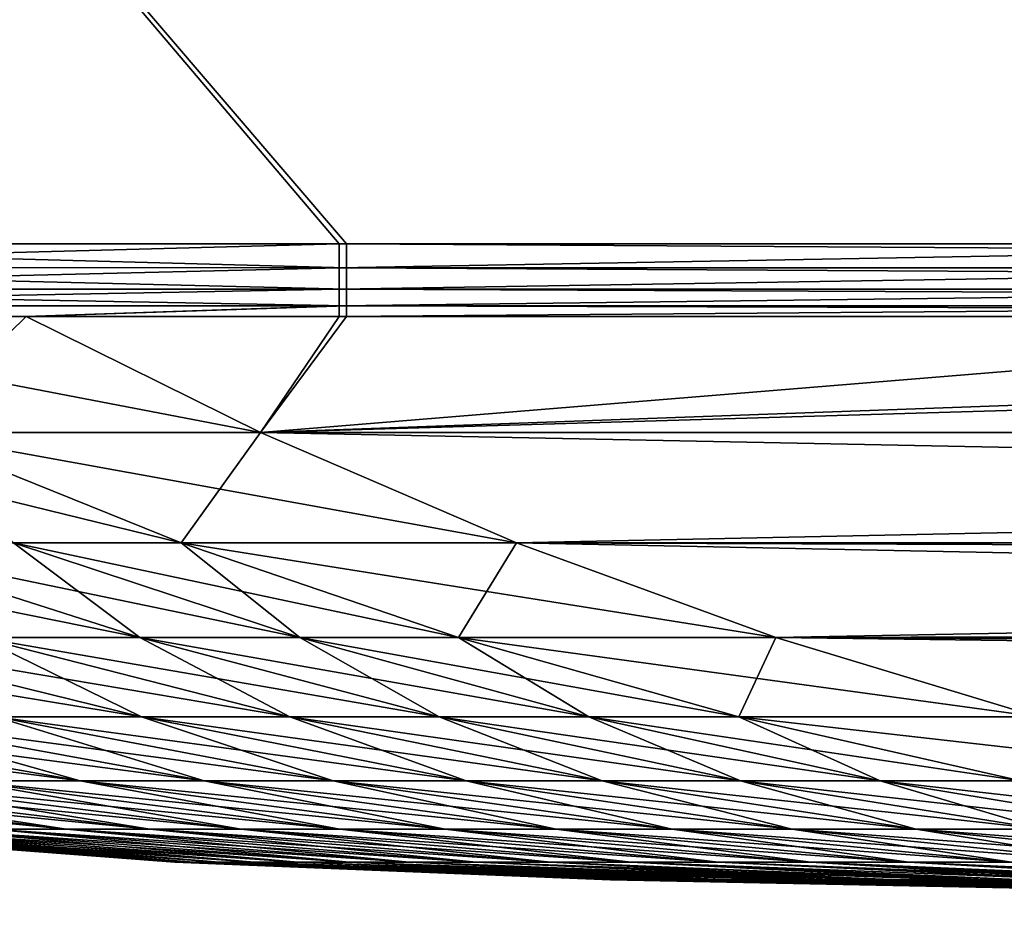
# Model space of a CAD drawing. Extents: x -45 to 45, y -56.5 to 0.
# Drawn here: x -30.1 to -25, y -9.1 to -4.6 of the extents above; entities that cross this region are included whole.
import ezdxf

# ---------------------------------------------------------------- set-up
doc = ezdxf.new("R2010")
doc.units = 0
doc.header["$MEASUREMENT"] = 0
doc.layers.add('L4', color=7, linetype='Continuous')

msp = doc.modelspace()

# ---------------------------------------------------------------- linework, layer by layer
at = {"layer": 'L4', "color": 7}
for points in [[(-33, -5.709962, 74.90033), (-28.36703, -5.710379, 74.90032), (-33, -0.299954, 74.99477)], [(-33, -0.299954, 74.99477), (-28.36703, -5.710379, 74.90032), (-8.454395, -5.710379, 74.90032)], [(-33, -0.299954, 74.99477), (-8.454395, -5.710379, 74.90032), (33, -0.299954, 74.99477)], [(-12.2016, -5.710379, -74.90032), (-33, -0.299954, -74.99477), (8.596797, -5.710379, -74.90032)], [(8.596797, -5.710379, -74.90032), (-33, -0.299954, -74.99477), (33, -0.299954, -74.99477)], [(-12.2016, -5.710379, -74.90032), (-21.48525, -5.710379, -74.90032), (-33, -0.299954, -74.99477)], [(-33, -0.299954, -74.99477), (-21.48525, -5.710379, -74.90032), (-28.40498, -5.710379, -74.90032)], [(-33, -0.299954, -74.99477), (-28.40498, -5.710379, -74.90032), (-33, -5.709962, -74.90033)], [(-28.36703, -5.833521, 74.87863), (-33, -5.709962, 74.90033), (-33.00058, -5.833361, 74.87855)], [(-28.40498, -5.710379, -74.90032), (-33.00058, -5.833361, -74.87855), (-33, -5.709962, -74.90033)], [(-28.40498, -5.833521, -74.87863), (-33.00058, -5.833361, -74.87855), (-28.40498, -5.710379, -74.90032)], [(-28.36703, -5.710379, 74.90032), (-33, -5.709962, 74.90033), (-28.36703, -5.833521, 74.87863)], [(-21.48525, -5.833521, -74.87863), (-28.40498, -5.833521, -74.87863), (-21.48525, -5.710379, -74.90032)], [(-21.48525, -5.710379, -74.90032), (-28.40498, -5.833521, -74.87863), (-28.40498, -5.710379, -74.90032)], [(-28.36703, -5.833521, 74.87863), (-8.454395, -5.833521, 74.87863), (-28.36703, -5.710379, 74.90032)], [(-28.36703, -5.710379, 74.90032), (-8.454395, -5.833521, 74.87863), (-8.454395, -5.710379, 74.90032)], [(-28.36703, -5.943947, 74.81997), (-33.00058, -5.833361, 74.87855), (-33.0011, -5.943964, 74.81965)], [(-28.40498, -5.833521, -74.87863), (-33.0011, -5.943964, -74.81965), (-33.00058, -5.833361, -74.87855)], [(-28.40498, -5.943947, -74.81997), (-33.0011, -5.943964, -74.81965), (-28.40498, -5.833521, -74.87863)], [(-28.36703, -5.833521, 74.87863), (-33.00058, -5.833361, 74.87855), (-28.36703, -5.943947, 74.81997)], [(-21.48525, -5.943947, -74.81997), (-28.40498, -5.943947, -74.81997), (-21.48525, -5.833521, -74.87863)], [(-21.48525, -5.833521, -74.87863), (-28.40498, -5.943947, -74.81997), (-28.40498, -5.833521, -74.87863)], [(-28.36703, -5.943947, 74.81997), (-8.454395, -5.943947, 74.81997), (-28.36703, -5.833521, 74.87863)], [(-28.36703, -5.833521, 74.87863), (-8.454395, -5.943947, 74.81997), (-8.454395, -5.833521, 74.87863)], [(-28.40498, -6.030869, -74.73009), (-33.00151, -6.030918, -74.72942), (-28.40498, -5.943947, -74.81997)], [(-28.40498, -5.943947, -74.81997), (-33.00151, -6.030918, -74.72942), (-33.0011, -5.943964, -74.81965)], [(-28.36703, -6.030869, 74.73009), (-33.0011, -5.943964, 74.81965), (-33.00151, -6.030918, 74.72942)], [(-28.36703, -5.943947, 74.81997), (-33.0011, -5.943964, 74.81965), (-28.36703, -6.030869, 74.73009)], [(-21.48525, -6.030869, -74.73009), (-28.40498, -6.030869, -74.73009), (-21.48525, -5.943947, -74.81997)], [(-21.48525, -5.943947, -74.81997), (-28.40498, -6.030869, -74.73009), (-28.40498, -5.943947, -74.81997)], [(-28.36703, -6.030869, 74.73009), (-8.454395, -6.030869, 74.73009), (-28.36703, -5.943947, 74.81997)], [(-28.36703, -5.943947, 74.81997), (-8.454395, -6.030869, 74.73009), (-8.454395, -5.943947, 74.81997)], [(-28.36703, -6.030869, 74.73009), (-33.00151, -6.030918, 74.72942), (-30.0247, -6.085754, 74.61739)], [(-28.40498, -6.030869, -74.73009), (-30.0247, -6.085755, -74.61739), (-33.00151, -6.030918, -74.72942)], [(-30.0247, -6.085754, 74.61739), (-33.00151, -6.030918, 74.72942), (-31.93804, -6.085712, 74.61695)], [(-33.00151, -6.030918, -74.72942), (-30.0247, -6.085755, -74.61739), (-31.93804, -6.085712, -74.61696)], [(-30.0247, -6.085754, 74.61739), (-28.36703, -6.085791, 74.61776), (-28.36703, -6.030869, 74.73009)], [(-28.40498, -6.030869, -74.73009), (-28.40498, -6.085791, -74.61776), (-30.0247, -6.085755, -74.61739)], [(-21.48525, -6.030869, -74.73009), (-21.48525, -6.085791, -74.61776), (-28.40498, -6.085791, -74.61776)], [(-21.48525, -6.030869, -74.73009), (-28.40498, -6.085791, -74.61776), (-28.40498, -6.030869, -74.73009)], [(-28.36703, -6.085791, 74.61776), (-8.454395, -6.085791, 74.61776), (-28.36703, -6.030869, 74.73009)], [(-28.36703, -6.030869, 74.73009), (-8.454395, -6.085791, 74.61776), (-8.454395, -6.030869, 74.73009)], [(-31.93804, -6.085712, 74.61695), (-30.63809, -6.686923, 72.54839), (-28.81125, -6.686923, 72.54839)], [(-31.93804, -6.085712, 74.61695), (-28.81125, -6.686923, 72.54839), (-30.0247, -6.085754, 74.61739)], [(-30.63809, -6.686923, -72.54839), (-31.93804, -6.085712, -74.61696), (-30.0247, -6.085755, -74.61739)], [(-30.63809, -6.686923, -72.54839), (-30.0247, -6.085755, -74.61739), (-28.81125, -6.686923, -72.54839)], [(-28.81125, -6.686923, 72.54839), (-28.36703, -6.085791, 74.61776), (-30.0247, -6.085754, 74.61739)], [(-28.81125, -6.686923, -72.54839), (-30.0247, -6.085755, -74.61739), (-28.40498, -6.085791, -74.61776)], [(-0.055591, -6.686923, 72.54839), (-8.454395, -6.085791, 74.61776), (-28.81125, -6.686923, 72.54839)], [(-28.81125, -6.686923, 72.54839), (-8.454395, -6.085791, 74.61776), (-28.36703, -6.085791, 74.61776)], [(-12.2016, -6.085791, -74.61776), (-0.055591, -6.686923, -72.54839), (-28.81125, -6.686923, -72.54839)], [(-12.2016, -6.085791, -74.61776), (-28.81125, -6.686923, -72.54839), (-21.48525, -6.085791, -74.61776)], [(-28.81125, -6.686923, -72.54839), (-28.40498, -6.085791, -74.61776), (-21.48525, -6.085791, -74.61776)], [(-30.09031, -7.25617, -70.32696), (-31.55367, -6.686923, -72.54815), (-29.22168, -7.25617, -70.32719)], [(-29.22168, -7.25617, -70.32719), (-31.55367, -6.686923, -72.54815), (-30.63809, -6.686923, -72.54839)], [(-29.22168, -7.25617, 70.32719), (-28.81125, -6.686923, 72.54839), (-30.63809, -6.686923, 72.54839)], [(-29.22168, -7.25617, 70.32719), (-30.63809, -6.686923, 72.54839), (-30.09031, -7.25617, 70.32696)], [(-29.22168, -7.25617, -70.32719), (-30.63809, -6.686923, -72.54839), (-27.48759, -7.25617, -70.32719)], [(-27.48759, -7.25617, -70.32719), (-30.63809, -6.686923, -72.54839), (-28.81125, -6.686923, -72.54839)], [(-27.48759, -7.25617, 70.32719), (-28.81125, -6.686923, 72.54839), (-29.22168, -7.25617, 70.32719)], [(-27.48759, -7.25617, 70.32719), (-0.055591, -6.686923, 72.54839), (-28.81125, -6.686923, 72.54839)], [(-27.48759, -7.25617, -70.32719), (-28.81125, -6.686923, -72.54839), (-0.085409, -7.25617, -70.32719)], [(-0.085409, -7.25617, -70.32719), (-28.81125, -6.686923, -72.54839), (-0.055591, -6.686923, -72.54839)], [(-0.085409, -7.25617, 70.32719), (-0.055591, -6.686923, 72.54839), (-27.48759, -7.25617, 70.32719)], [(-30.96825, -7.25617, -70.28394), (-29.43508, -7.746365, -68.0647), (-31.85705, -7.25617, -70.16367)], [(-31.85705, -7.25617, -70.16367), (-29.43508, -7.746365, -68.0647), (-30.2659, -7.746365, -67.95099)], [(-30.09031, -7.25617, -70.32696), (-28.60859, -7.746365, -68.10577), (-30.96825, -7.25617, -70.28394)], [(-30.96825, -7.25617, -70.28394), (-28.60859, -7.746365, -68.10577), (-29.43508, -7.746365, -68.0647)], [(-29.43508, -7.746365, 68.0647), (-30.09031, -7.25617, 70.32696), (-30.96825, -7.25617, 70.28394)], [(-29.43508, -7.746365, 68.0647), (-30.96825, -7.25617, 70.28394), (-30.2659, -7.746365, 67.95099)], [(-29.22168, -7.25617, -70.32719), (-27.7869, -7.746365, -68.10599), (-30.09031, -7.25617, -70.32696)], [(-30.09031, -7.25617, -70.32696), (-27.7869, -7.746365, -68.10599), (-28.60859, -7.746365, -68.10577)], [(-28.60859, -7.746365, 68.10577), (-29.22168, -7.25617, 70.32719), (-30.09031, -7.25617, 70.32696)], [(-28.60859, -7.746365, 68.10577), (-30.09031, -7.25617, 70.32696), (-29.43508, -7.746365, 68.0647)], [(-27.48759, -7.25617, -70.32719), (-26.14556, -7.746365, -68.10599), (-29.22168, -7.25617, -70.32719)], [(-29.22168, -7.25617, -70.32719), (-26.14556, -7.746365, -68.10599), (-27.7869, -7.746365, -68.10599)], [(-27.7869, -7.746365, 68.10599), (-27.48759, -7.25617, 70.32719), (-29.22168, -7.25617, 70.32719)], [(-27.7869, -7.746365, 68.10599), (-29.22168, -7.25617, 70.32719), (-28.60859, -7.746365, 68.10577)], [(-26.14556, -7.746365, 68.10599), (-27.48759, -7.25617, 70.32719), (-27.7869, -7.746365, 68.10599)], [(-5.833333, -7.333351, -70), (-27.48759, -7.25617, -70.32719), (-0.085409, -7.25617, -70.32719)], [(-5.833333, -7.333351, -70), (-5.833294, -7.696086, -68.35148), (-27.48759, -7.25617, -70.32719)], [(-27.48759, -7.25617, -70.32719), (-5.833294, -7.696086, -68.35148), (-26.14556, -7.746365, -68.10599)], [(-26.14556, -7.746365, 68.10599), (-0.085409, -7.25617, 70.32719), (-27.48759, -7.25617, 70.32719)], [(-0.096863, -7.746365, 68.10599), (-0.085409, -7.25617, 70.32719), (-26.14556, -7.746365, 68.10599)], [(-5.833294, -7.696086, -68.35148), (-5.833289, -7.743734, -68.10548), (-26.14556, -7.746365, -68.10599)], [(-31.09574, -7.746365, -67.76247), (-29.42694, -8.157126, -65.56251), (-31.91686, -7.746365, -67.49785)], [(-31.91686, -7.746365, -67.49785), (-29.42694, -8.157126, -65.56251), (-30.18169, -8.157126, -65.31782)], [(-30.2659, -7.746365, -67.95099), (-28.66014, -8.157126, -65.73829), (-31.09574, -7.746365, -67.76247)], [(-31.09574, -7.746365, -67.76247), (-28.66014, -8.157126, -65.73829), (-29.42694, -8.157126, -65.56251)], [(-31.09574, -7.746365, 67.76247), (-30.18169, -8.157126, 65.31782), (-29.42694, -8.157126, 65.56251)], [(-31.09574, -7.746365, 67.76247), (-29.42694, -8.157126, 65.56251), (-30.2659, -7.746365, 67.95099)], [(-29.43508, -7.746365, -68.0647), (-27.88728, -8.157126, -65.84547), (-30.2659, -7.746365, -67.95099)], [(-30.2659, -7.746365, -67.95099), (-27.88728, -8.157126, -65.84547), (-28.66014, -8.157126, -65.73829)], [(-30.2659, -7.746365, 67.95099), (-29.42694, -8.157126, 65.56251), (-28.66014, -8.157126, 65.73829)], [(-30.2659, -7.746365, 67.95099), (-28.66014, -8.157126, 65.73829), (-29.43508, -7.746365, 68.0647)], [(-28.60859, -7.746365, -68.10577), (-27.11224, -8.157126, -65.88458), (-29.43508, -7.746365, -68.0647)], [(-29.43508, -7.746365, -68.0647), (-27.11224, -8.157126, -65.88458), (-27.88728, -8.157126, -65.84547)], [(-29.43508, -7.746365, 68.0647), (-28.66014, -8.157126, 65.73829), (-27.88728, -8.157126, 65.84547)], [(-29.43508, -7.746365, 68.0647), (-27.88728, -8.157126, 65.84547), (-28.60859, -7.746365, 68.10577)], [(-27.7869, -7.746365, -68.10599), (-26.3375, -8.157126, -65.88479), (-28.60859, -7.746365, -68.10577)], [(-28.60859, -7.746365, -68.10577), (-26.3375, -8.157126, -65.88479), (-27.11224, -8.157126, -65.88458)], [(-28.60859, -7.746365, 68.10577), (-27.88728, -8.157126, 65.84547), (-27.11224, -8.157126, 65.88458)], [(-28.60859, -7.746365, 68.10577), (-27.11224, -8.157126, 65.88458), (-27.7869, -7.746365, 68.10599)], [(-26.14556, -7.746365, -68.10599), (-24.7889, -8.157126, -65.88479), (-27.7869, -7.746365, -68.10599)], [(-27.7869, -7.746365, -68.10599), (-24.7889, -8.157126, -65.88479), (-26.3375, -8.157126, -65.88479)], [(-27.7869, -7.746365, 68.10599), (-27.11224, -8.157126, 65.88458), (-26.3375, -8.157126, 65.88479)], [(-27.7869, -7.746365, 68.10599), (-26.3375, -8.157126, 65.88479), (-26.14556, -7.746365, 68.10599)], [(-26.14556, -7.746365, 68.10599), (-26.3375, -8.157126, 65.88479), (-24.7889, -8.157126, 65.88479)], [(-26.14556, -7.746365, -68.10599), (-5.833289, -7.743734, -68.10548), (-5.833275, -7.857457, -67.51835)], [(-5.833275, -7.857457, -67.51835), (-5.833257, -8.01095, -66.7259), (-26.14556, -7.746365, -68.10599)], [(-26.14556, -7.746365, -68.10599), (-5.833257, -8.01095, -66.7259), (-24.7889, -8.157126, -65.88479)], [(-26.14556, -7.746365, 68.10599), (-24.7889, -8.157126, 65.88479), (-0.096863, -7.746365, 68.10599)], [(-32.30099, -8.157126, -64.17794), (-31.62669, -8.157126, -64.62324), (-29.74538, -8.488072, -62.50709)], [(-32.30099, -8.157126, -64.17794), (-29.74538, -8.488072, -62.50709), (-30.35476, -8.488072, -62.1056)], [(-31.62669, -8.157126, -64.62324), (-30.91751, -8.157126, -65.00418), (-29.10358, -8.488072, -62.85205)], [(-31.62669, -8.157126, -64.62324), (-29.10358, -8.488072, -62.85205), (-29.74538, -8.488072, -62.50709)], [(-30.91751, -8.157126, 65.00418), (-31.62669, -8.157126, 64.62324), (-29.74538, -8.488072, 62.50709)], [(-31.62669, -8.157126, 64.62324), (-30.35476, -8.488072, 62.1056), (-29.74538, -8.488072, 62.50709)], [(-30.18169, -8.157126, 65.31782), (-30.91751, -8.157126, 65.00418), (-29.10358, -8.488072, 62.85205)], [(-30.91751, -8.157126, -65.00418), (-30.18169, -8.157126, -65.31782), (-28.43563, -8.488072, -63.1378)], [(-30.91751, -8.157126, -65.00418), (-28.43563, -8.488072, -63.1378), (-29.10358, -8.488072, -62.85205)], [(-30.91751, -8.157126, 65.00418), (-29.74538, -8.488072, 62.50709), (-29.10358, -8.488072, 62.85205)], [(-30.18169, -8.157126, -65.31782), (-29.42694, -8.157126, -65.56251), (-27.74724, -8.488072, -63.36255)], [(-30.18169, -8.157126, -65.31782), (-27.74724, -8.488072, -63.36255), (-28.43563, -8.488072, -63.1378)], [(-30.18169, -8.157126, 65.31782), (-29.10358, -8.488072, 62.85205), (-28.43563, -8.488072, 63.1378)], [(-28.43563, -8.488072, 63.1378), (-29.42694, -8.157126, 65.56251), (-30.18169, -8.157126, 65.31782)], [(-28.66014, -8.157126, 65.73829), (-29.42694, -8.157126, 65.56251), (-27.74724, -8.488072, 63.36255)], [(-29.42694, -8.157126, -65.56251), (-28.66014, -8.157126, -65.73829), (-27.04347, -8.488072, -63.5256)], [(-29.42694, -8.157126, -65.56251), (-27.04347, -8.488072, -63.5256), (-27.74724, -8.488072, -63.36255)], [(-28.43563, -8.488072, 63.1378), (-27.74724, -8.488072, 63.36255), (-29.42694, -8.157126, 65.56251)], [(-28.66014, -8.157126, -65.73829), (-27.88728, -8.157126, -65.84547), (-26.32859, -8.488072, -63.62624)], [(-28.66014, -8.157126, -65.73829), (-26.32859, -8.488072, -63.62624), (-27.04347, -8.488072, -63.5256)], [(-27.04347, -8.488072, 63.5256), (-27.88728, -8.157126, 65.84547), (-28.66014, -8.157126, 65.73829)], [(-28.66014, -8.157126, 65.73829), (-27.74724, -8.488072, 63.36255), (-27.04347, -8.488072, 63.5256)], [(-27.11224, -8.157126, 65.88458), (-27.88728, -8.157126, 65.84547), (-26.32859, -8.488072, 63.62624)], [(-27.88728, -8.157126, -65.84547), (-27.11224, -8.157126, -65.88458), (-25.60499, -8.488072, -63.66339)], [(-27.88728, -8.157126, -65.84547), (-25.60499, -8.488072, -63.66339), (-26.32859, -8.488072, -63.62624)], [(-27.04347, -8.488072, 63.5256), (-26.32859, -8.488072, 63.62624), (-27.88728, -8.157126, 65.84547)], [(-27.11224, -8.157126, -65.88458), (-26.3375, -8.157126, -65.88479), (-24.87721, -8.488072, -63.66359)], [(-27.11224, -8.157126, -65.88458), (-24.87721, -8.488072, -63.66359), (-25.60499, -8.488072, -63.66339)], [(-26.3375, -8.157126, 65.88479), (-27.11224, -8.157126, 65.88458), (-25.60499, -8.488072, 63.66339)], [(-27.11224, -8.157126, 65.88458), (-26.32859, -8.488072, 63.62624), (-25.60499, -8.488072, 63.66339)], [(-26.3375, -8.157126, -65.88479), (-24.7889, -8.157126, -65.88479), (-23.42135, -8.488072, -63.66359)], [(-26.3375, -8.157126, -65.88479), (-23.42135, -8.488072, -63.66359), (-24.87721, -8.488072, -63.66359)], [(-24.7889, -8.157126, 65.88479), (-26.3375, -8.157126, 65.88479), (-24.87721, -8.488072, 63.66359)], [(-26.3375, -8.157126, 65.88479), (-25.60499, -8.488072, 63.66339), (-24.87721, -8.488072, 63.66359)], [(-32.35767, -8.488072, -60.02106), (-31.93134, -8.488072, -60.60338), (-29.81521, -8.738821, -58.69937)], [(-32.35767, -8.488072, -60.02106), (-29.81521, -8.738821, -58.69937), (-30.20188, -8.738821, -58.18023)], [(-31.93134, -8.488072, -60.60338), (-31.45296, -8.488072, -61.14871), (-29.38432, -8.738821, -59.18387)], [(-31.93134, -8.488072, -60.60338), (-29.38432, -8.738821, -59.18387), (-29.81521, -8.738821, -58.69937)], [(-31.45296, -8.488072, 61.14871), (-31.93134, -8.488072, 60.60338), (-29.81521, -8.738821, 58.69937)], [(-30.20188, -8.738821, 58.18023), (-29.81521, -8.738821, 58.69937), (-31.93134, -8.488072, 60.60338)], [(-31.45296, -8.488072, -61.14871), (-30.92581, -8.488072, -61.65119), (-28.91185, -8.738821, -59.62973)], [(-31.45296, -8.488072, -61.14871), (-28.91185, -8.738821, -59.62973), (-29.38432, -8.738821, -59.18387)], [(-31.45296, -8.488072, 61.14871), (-29.81521, -8.738821, 58.69937), (-29.38432, -8.738821, 59.18387)], [(-30.92581, -8.488072, 61.65119), (-31.45296, -8.488072, 61.14871), (-29.38432, -8.738821, 59.18387)], [(-30.92581, -8.488072, -61.65119), (-30.35476, -8.488072, -62.1056), (-28.40139, -8.738821, -60.03327)], [(-30.92581, -8.488072, -61.65119), (-28.40139, -8.738821, -60.03327), (-28.91185, -8.738821, -59.62973)], [(-30.35476, -8.488072, 62.1056), (-30.92581, -8.488072, 61.65119), (-28.91185, -8.738821, 59.62973)], [(-30.92581, -8.488072, 61.65119), (-29.38432, -8.738821, 59.18387), (-28.91185, -8.738821, 59.62973)], [(-30.35476, -8.488072, -62.1056), (-29.74538, -8.488072, -62.50709), (-27.8569, -8.738821, -60.39095)], [(-30.35476, -8.488072, -62.1056), (-27.8569, -8.738821, -60.39095), (-28.40139, -8.738821, -60.03327)], [(-30.35476, -8.488072, 62.1056), (-28.91185, -8.738821, 59.62973), (-28.40139, -8.738821, 60.03327)], [(-29.74538, -8.488072, 62.50709), (-30.35476, -8.488072, 62.1056), (-28.40139, -8.738821, 60.03327)], [(-29.74538, -8.488072, -62.50709), (-29.10358, -8.488072, -62.85205), (-27.2825, -8.738821, -60.69991)], [(-29.74538, -8.488072, -62.50709), (-27.2825, -8.738821, -60.69991), (-27.8569, -8.738821, -60.39095)], [(-29.10358, -8.488072, 62.85205), (-29.74538, -8.488072, 62.50709), (-27.8569, -8.738821, 60.39095)], [(-29.74538, -8.488072, 62.50709), (-28.40139, -8.738821, 60.03327), (-27.8569, -8.738821, 60.39095)], [(-29.10358, -8.488072, -62.85205), (-28.43563, -8.488072, -63.1378), (-26.6824, -8.738821, -60.95777)], [(-29.10358, -8.488072, -62.85205), (-26.6824, -8.738821, -60.95777), (-27.2825, -8.738821, -60.69991)], [(-29.10358, -8.488072, 62.85205), (-27.8569, -8.738821, 60.39095), (-27.2825, -8.738821, 60.69991)], [(-28.43563, -8.488072, 63.1378), (-29.10358, -8.488072, 62.85205), (-27.2825, -8.738821, 60.69991)], [(-28.43563, -8.488072, -63.1378), (-27.74724, -8.488072, -63.36255), (-26.06038, -8.738821, -61.16259)], [(-28.43563, -8.488072, -63.1378), (-26.06038, -8.738821, -61.16259), (-26.6824, -8.738821, -60.95777)], [(-28.43563, -8.488072, 63.1378), (-27.2825, -8.738821, 60.69991), (-26.6824, -8.738821, 60.95777)], [(-26.6824, -8.738821, 60.95777), (-27.74724, -8.488072, 63.36255), (-28.43563, -8.488072, 63.1378)], [(-27.74724, -8.488072, -63.36255), (-27.04347, -8.488072, -63.5256), (-25.41965, -8.738821, -61.31291)], [(-27.74724, -8.488072, -63.36255), (-25.41965, -8.738821, -61.31291), (-26.06038, -8.738821, -61.16259)], [(-26.6824, -8.738821, 60.95777), (-26.06038, -8.738821, 61.16259), (-27.74724, -8.488072, 63.36255)], [(-27.04347, -8.488072, 63.5256), (-27.74724, -8.488072, 63.36255), (-26.06038, -8.738821, 61.16259)], [(-27.04347, -8.488072, -63.5256), (-26.32859, -8.488072, -63.62624), (-24.76274, -8.738821, -61.407)], [(-27.04347, -8.488072, -63.5256), (-24.76274, -8.738821, -61.407), (-25.41965, -8.738821, -61.31291)], [(-25.41965, -8.738821, 61.31291), (-26.32859, -8.488072, 63.62624), (-27.04347, -8.488072, 63.5256)], [(-27.04347, -8.488072, 63.5256), (-26.06038, -8.738821, 61.16259), (-25.41965, -8.738821, 61.31291)], [(-26.32859, -8.488072, -63.62624), (-25.60499, -8.488072, -63.66339), (-24.09059, -8.738821, -61.44221)], [(-26.32859, -8.488072, -63.62624), (-24.09059, -8.738821, -61.44221), (-24.76274, -8.738821, -61.407)], [(-25.41965, -8.738821, 61.31291), (-24.76274, -8.738821, 61.407), (-26.32859, -8.488072, 63.62624)], [(-25.60499, -8.488072, 63.66339), (-26.32859, -8.488072, 63.62624), (-24.76274, -8.738821, 61.407)], [(-25.60499, -8.488072, -63.66339), (-24.87721, -8.488072, -63.66359), (-23.40975, -8.738821, -61.4424)], [(-25.60499, -8.488072, -63.66339), (-23.40975, -8.738821, -61.4424), (-24.09059, -8.738821, -61.44221)], [(-24.87721, -8.488072, 63.66359), (-25.60499, -8.488072, 63.66339), (-24.09059, -8.738821, 61.44221)], [(-25.60499, -8.488072, 63.66339), (-24.76274, -8.738821, 61.407), (-24.09059, -8.738821, 61.44221)], [(-31.50079, -8.738821, -53.10098), (-31.50079, -8.738821, -53.80722), (-29.25462, -8.909055, -52.32464)], [(-31.50079, -8.738821, -53.10098), (-29.25462, -8.909055, -52.32464), (-29.25462, -8.909055, -51.6464)], [(-31.50079, -8.738821, -51.68705), (-31.50079, -8.738821, -53.10098), (-29.25462, -8.909055, -51.6464)], [(-31.50079, -8.738821, -51.68705), (-29.25462, -8.909055, -51.6464), (-29.25462, -8.909055, -50.28716)], [(-31.50079, -8.738821, -53.80722), (-31.48196, -8.738821, -54.50493), (-29.23582, -8.909055, -52.99115)], [(-31.50079, -8.738821, -53.80722), (-29.23582, -8.909055, -52.99115), (-29.25462, -8.909055, -52.32464)], [(-29.25462, -8.909055, -50.28716), (-29.25462, -8.909055, -44.81493), (-31.50079, -8.738821, -46.01259)], [(-29.25462, -8.909055, -50.28716), (-31.50079, -8.738821, -46.01259), (-31.50079, -8.738821, -51.68705)], [(-31.50079, -8.738821), (-31.50079, -8.738821, -46.01259), (-29.25462, -8.909055)], [(-29.25462, -8.909055), (-31.50079, -8.738821, -46.01259), (-29.25462, -8.909055, -44.81493)], [(-31.48196, -8.738821, 54.50493), (-31.50079, -8.738821, 53.80722), (-29.25462, -8.909055, 52.32464)], [(-31.50079, -8.738821, 53.80722), (-31.50079, -8.738821, 53.10098), (-29.25462, -8.909055, 51.6464)], [(-31.50079, -8.738821, 53.80722), (-29.25462, -8.909055, 51.6464), (-29.25462, -8.909055, 52.32464)], [(-31.50079, -8.738821, 53.10098), (-31.50079, -8.738821, 51.68705), (-29.25462, -8.909055, 50.28716)], [(-31.50079, -8.738821, 53.10098), (-29.25462, -8.909055, 50.28716), (-29.25462, -8.909055, 51.6464)], [(-31.50079, -8.738821, 51.68705), (-31.50079, -8.738821, 46.01259), (-29.25462, -8.909055, 44.81493)], [(-31.50079, -8.738821, 51.68705), (-29.25462, -8.909055, 44.81493), (-29.25462, -8.909055, 50.28716)], [(-31.50079, -8.738821, 46.01259), (-31.50079, -8.738821), (-29.25462, -8.909055)], [(-31.50079, -8.738821, 46.01259), (-29.25462, -8.909055), (-29.25462, -8.909055, 44.81493)], [(-29.23582, -8.909055, -52.99115), (-31.48196, -8.738821, -54.50493), (-29.15743, -8.909055, -53.6227)], [(-29.15743, -8.909055, -53.6227), (-31.48196, -8.738821, -54.50493), (-31.40229, -8.738821, -55.1766)], [(-31.48196, -8.738821, 54.50493), (-29.25462, -8.909055, 52.32464), (-29.23582, -8.909055, 52.99115)], [(-31.40229, -8.738821, 55.1766), (-31.48196, -8.738821, 54.50493), (-29.23582, -8.909055, 52.99115)], [(-29.15743, -8.909055, -53.6227), (-31.40229, -8.738821, -55.1766), (-29.02533, -8.909055, -54.22291)], [(-31.40229, -8.738821, -55.1766), (-31.26555, -8.738821, -55.8247), (-29.02533, -8.909055, -54.22291)], [(-31.26555, -8.738821, 55.8247), (-31.40229, -8.738821, 55.1766), (-29.15743, -8.909055, 53.6227)], [(-31.40229, -8.738821, 55.1766), (-29.23582, -8.909055, 52.99115), (-29.15743, -8.909055, 53.6227)], [(-29.02533, -8.909055, -54.22291), (-31.26555, -8.738821, -55.8247), (-28.84492, -8.909055, -54.79442)], [(-31.07541, -8.738821, -56.45039), (-28.84492, -8.909055, -54.79442), (-31.26555, -8.738821, -55.8247)], [(-31.26555, -8.738821, 55.8247), (-29.15743, -8.909055, 53.6227), (-29.02533, -8.909055, 54.22291)], [(-31.07541, -8.738821, 56.45039), (-31.26555, -8.738821, 55.8247), (-29.02533, -8.909055, 54.22291)], [(-28.61925, -8.909055, -55.33782), (-31.07541, -8.738821, -56.45039), (-30.83366, -8.738821, -57.0528)], [(-28.61925, -8.909055, -55.33782), (-28.84492, -8.909055, -54.79442), (-31.07541, -8.738821, -56.45039)], [(-30.83366, -8.738821, 57.0528), (-31.07541, -8.738821, 56.45039), (-28.84492, -8.909055, 54.79442)], [(-31.07541, -8.738821, 56.45039), (-29.02533, -8.909055, 54.22291), (-28.84492, -8.909055, 54.79442)], [(-30.83366, -8.738821, -57.0528), (-30.54195, -8.738821, -57.63033), (-28.35101, -8.909055, -55.85313)], [(-30.83366, -8.738821, -57.0528), (-28.35101, -8.909055, -55.85313), (-28.61925, -8.909055, -55.33782)], [(-30.83366, -8.738821, 57.0528), (-28.84492, -8.909055, 54.79442), (-28.61925, -8.909055, 55.33782)], [(-30.54195, -8.738821, 57.63033), (-30.83366, -8.738821, 57.0528), (-28.61925, -8.909055, 55.33782)], [(-30.54195, -8.738821, -57.63033), (-30.20188, -8.738821, -58.18023), (-28.04234, -8.909055, -56.33939)], [(-30.54195, -8.738821, -57.63033), (-28.04234, -8.909055, -56.33939), (-28.35101, -8.909055, -55.85313)], [(-30.20188, -8.738821, 58.18023), (-30.54195, -8.738821, 57.63033), (-28.35101, -8.909055, 55.85313)], [(-30.54195, -8.738821, 57.63033), (-28.61925, -8.909055, 55.33782), (-28.35101, -8.909055, 55.85313)], [(-30.20188, -8.738821, -58.18023), (-29.81521, -8.738821, -58.69937), (-27.69532, -8.909055, -56.79535)], [(-30.20188, -8.738821, -58.18023), (-27.69532, -8.909055, -56.79535), (-28.04234, -8.909055, -56.33939)], [(-30.20188, -8.738821, 58.18023), (-28.35101, -8.909055, 55.85313), (-28.04234, -8.909055, 56.33939)], [(-28.04234, -8.909055, 56.33939), (-29.81521, -8.738821, 58.69937), (-30.20188, -8.738821, 58.18023)], [(-29.81521, -8.738821, -58.69937), (-29.38432, -8.738821, -59.18387), (-27.31192, -8.909055, -57.21902)], [(-29.81521, -8.738821, -58.69937), (-27.31192, -8.909055, -57.21902), (-27.69532, -8.909055, -56.79535)], [(-29.38432, -8.738821, 59.18387), (-29.81521, -8.738821, 58.69937), (-27.69532, -8.909055, 56.79535)], [(-28.04234, -8.909055, 56.33939), (-27.69532, -8.909055, 56.79535), (-29.81521, -8.738821, 58.69937)], [(-29.38432, -8.738821, -59.18387), (-28.91185, -8.738821, -59.62973), (-26.89413, -8.909055, -57.60828)], [(-29.38432, -8.738821, -59.18387), (-26.89413, -8.909055, -57.60828), (-27.31192, -8.909055, -57.21902)], [(-29.38432, -8.738821, 59.18387), (-27.69532, -8.909055, 56.79535), (-27.31192, -8.909055, 57.21902)], [(-28.91185, -8.738821, 59.62973), (-29.38432, -8.738821, 59.18387), (-27.31192, -8.909055, 57.21902)], [(-28.91185, -8.738821, -59.62973), (-28.40139, -8.738821, -60.03327), (-26.44425, -8.909055, -57.96093)], [(-28.91185, -8.738821, -59.62973), (-26.44425, -8.909055, -57.96093), (-26.89413, -8.909055, -57.60828)], [(-28.40139, -8.738821, 60.03327), (-28.91185, -8.738821, 59.62973), (-26.89413, -8.909055, 57.60828)], [(-28.91185, -8.738821, 59.62973), (-27.31192, -8.909055, 57.21902), (-26.89413, -8.909055, 57.60828)], [(-28.40139, -8.738821, -60.03327), (-27.8569, -8.738821, -60.39095), (-25.96467, -8.909055, -58.27481)], [(-28.40139, -8.738821, -60.03327), (-25.96467, -8.909055, -58.27481), (-26.44425, -8.909055, -57.96093)], [(-28.40139, -8.738821, 60.03327), (-26.89413, -8.909055, 57.60828), (-26.44425, -8.909055, 57.96093)], [(-27.8569, -8.738821, 60.39095), (-28.40139, -8.738821, 60.03327), (-26.44425, -8.909055, 57.96093)], [(-27.8569, -8.738821, -60.39095), (-27.2825, -8.738821, -60.69991), (-25.45767, -8.909055, -58.54777)], [(-27.8569, -8.738821, -60.39095), (-25.45767, -8.909055, -58.54777), (-25.96467, -8.909055, -58.27481)], [(-27.2825, -8.738821, 60.69991), (-27.8569, -8.738821, 60.39095), (-25.96467, -8.909055, 58.27481)], [(-27.8569, -8.738821, 60.39095), (-26.44425, -8.909055, 57.96093), (-25.96467, -8.909055, 58.27481)], [(-27.2825, -8.738821, -60.69991), (-26.6824, -8.738821, -60.95777), (-24.92542, -8.909055, -58.77775)], [(-27.2825, -8.738821, -60.69991), (-24.92542, -8.909055, -58.77775), (-25.45767, -8.909055, -58.54777)], [(-27.2825, -8.738821, 60.69991), (-25.96467, -8.909055, 58.27481), (-25.45767, -8.909055, 58.54777)], [(-26.6824, -8.738821, 60.95777), (-27.2825, -8.738821, 60.69991), (-25.45767, -8.909055, 58.54777)], [(-26.6824, -8.738821, -60.95777), (-26.06038, -8.738821, -61.16259), (-24.36977, -8.909055, -58.96262)], [(-26.6824, -8.738821, -60.95777), (-24.36977, -8.909055, -58.96262), (-24.92542, -8.909055, -58.77775)], [(-26.6824, -8.738821, 60.95777), (-25.45767, -8.909055, 58.54777), (-24.92542, -8.909055, 58.77775)], [(-24.92542, -8.909055, 58.77775), (-26.06038, -8.738821, 61.16259), (-26.6824, -8.738821, 60.95777)], [(-26.06038, -8.738821, -61.16259), (-25.41965, -8.738821, -61.31291), (-23.79207, -8.909055, -59.10022)], [(-26.06038, -8.738821, -61.16259), (-23.79207, -8.909055, -59.10022), (-24.36977, -8.909055, -58.96262)], [(-24.92542, -8.909055, 58.77775), (-24.36977, -8.909055, 58.96262), (-26.06038, -8.738821, 61.16259)], [(-25.41965, -8.738821, 61.31291), (-26.06038, -8.738821, 61.16259), (-24.36977, -8.909055, 58.96262)], [(-25.41965, -8.738821, -61.31291), (-24.76274, -8.738821, -61.407), (-23.19314, -8.909055, -59.18776)], [(-25.41965, -8.738821, -61.31291), (-23.19314, -8.909055, -59.18776), (-23.79207, -8.909055, -59.10022)], [(-23.79207, -8.909055, 59.10022), (-24.76274, -8.738821, 61.407), (-25.41965, -8.738821, 61.31291)], [(-25.41965, -8.738821, 61.31291), (-24.36977, -8.909055, 58.96262), (-23.79207, -8.909055, 59.10022)], [(-29.25462, -8.909055, -52.32464), (-29.23582, -8.909055, -52.99115), (-26.96494, -9, -51.47617)], [(-29.25462, -8.909055, -52.32464), (-26.96494, -9, -51.47617), (-27, -9, -51)], [(-27, -9, -51), (-27, -9, -50.89917), (-29.25462, -8.909055, -52.32464)], [(-29.25462, -8.909055, -52.32464), (-27, -9, -50.89917), (-27, -9, -50.84205)], [(-29.25462, -8.909055, -52.32464), (-27, -9, -50.84205), (-29.25462, -8.909055, -51.6464)], [(-29.25462, -8.909055, -51.6464), (-27, -9, -50.84205), (-27, -9, -50.19183)], [(-29.25462, -8.909055, -51.6464), (-27, -9, -50.19183), (-29.25462, -8.909055, -50.28716)], [(-29.25462, -8.909055, -50.28716), (-27, -9, -50.19183), (-27, -9, -49.6809)], [(-29.25462, -8.909055, -50.28716), (-27, -9, -49.6809), (-27, -9, -48.88727)], [(-27, -9, -48.88727), (-29.25462, -8.909055, -44.81493), (-29.25462, -8.909055, -50.28716)], [(-27, -9, -48.88727), (-27, -9, -47.25449), (-29.25462, -8.909055, -44.81493)], [(-29.25462, -8.909055, -44.81493), (-27, -9, -47.25449), (-27, -9, -43.61727)], [(-29.25462, -8.909055, -44.81493), (-27, -9, -43.61727), (-27, -9, -37.66292)], [(-29.25462, -8.909055), (-29.25462, -8.909055, -44.81493), (-27, -9, -18.8092)], [(-27, -9, -18.8092), (-29.25462, -8.909055, -44.81493), (-27, -9, -37.66292)], [(-29.25462, -8.909055, 52.32464), (-29.25462, -8.909055, 51.6464), (-27, -9, 50.19183)], [(-29.25462, -8.909055, 52.32464), (-27, -9, 50.19183), (-27, -9, 50.84205)], [(-27, -9, 50.84205), (-27, -9, 50.89917), (-29.25462, -8.909055, 52.32464)], [(-29.25462, -8.909055, 52.32464), (-27, -9, 50.89917), (-27, -9, 51)], [(-29.25462, -8.909055, 52.32464), (-27, -9, 51), (-29.23582, -8.909055, 52.99115)], [(-29.25462, -8.909055, 50.28716), (-27, -9, 48.88727), (-27, -9, 49.6809)], [(-29.25462, -8.909055, 51.6464), (-29.25462, -8.909055, 50.28716), (-27, -9, 49.6809)], [(-29.25462, -8.909055, 51.6464), (-27, -9, 49.6809), (-27, -9, 50.19183)], [(-27, -9, 37.66292), (-27, -9, 43.61727), (-29.25462, -8.909055, 44.81493)], [(-29.25462, -8.909055, 44.81493), (-27, -9, 43.61727), (-27, -9, 47.25449)], [(-29.25462, -8.909055, 50.28716), (-29.25462, -8.909055, 44.81493), (-27, -9, 47.25449)], [(-29.25462, -8.909055, 50.28716), (-27, -9, 47.25449), (-27, -9, 48.88727)], [(-27, -9, -18.8092), (-27, -9, -6.100805), (-29.25462, -8.909055)], [(-29.25462, -8.909055), (-27, -9, -6.100805), (-27, -9)], [(-29.25462, -8.909055), (-27, -9), (-27, -9, 18.8092)], [(-29.25462, -8.909055, 44.81493), (-29.25462, -8.909055), (-27, -9, 18.8092)], [(-29.25462, -8.909055, 44.81493), (-27, -9, 18.8092), (-27, -9, 37.66292)], [(-26.9618, -9, -51.51872), (-26.96494, -9, -51.47617), (-29.23582, -8.909055, -52.99115)], [(-29.15743, -8.909055, -53.6227), (-26.89414, -9, -52.06662), (-29.23582, -8.909055, -52.99115)], [(-29.23582, -8.909055, -52.99115), (-26.89414, -9, -52.06662), (-26.93538, -9, -51.87752)], [(-29.23582, -8.909055, -52.99115), (-26.93538, -9, -51.87752), (-26.9618, -9, -51.51872)], [(-26.96672, -9, 51.51918), (-26.95099, -9, 51.76449), (-29.23582, -8.909055, 52.99115)], [(-29.23582, -8.909055, 52.99115), (-27, -9, 51), (-26.96945, -9, 51.47662)], [(-29.23582, -8.909055, 52.99115), (-26.96945, -9, 51.47662), (-26.96672, -9, 51.51918)], [(-29.15743, -8.909055, 53.6227), (-29.23582, -8.909055, 52.99115), (-26.95099, -9, 51.76449)], [(-29.02533, -8.909055, -54.22291), (-26.87329, -9, -52.16223), (-29.15743, -8.909055, -53.6227)], [(-29.15743, -8.909055, -53.6227), (-26.87329, -9, -52.16223), (-26.89414, -9, -52.06662)], [(-26.89105, -9, 52.0662), (-26.87198, -9, 52.16221), (-29.15743, -8.909055, 53.6227)], [(-29.15743, -8.909055, 53.6227), (-26.87198, -9, 52.16221), (-26.791, -9, 52.56978)], [(-29.15743, -8.909055, 53.6227), (-26.791, -9, 52.56978), (-29.02533, -8.909055, 54.22291)], [(-29.15743, -8.909055, 53.6227), (-26.95099, -9, 51.76449), (-26.89105, -9, 52.0662)], [(-26.70752, -9, -52.82211), (-26.7615, -9, -52.67485), (-29.02533, -8.909055, -54.22291)], [(-29.02533, -8.909055, -54.22291), (-28.84492, -8.909055, -54.79442), (-26.70752, -9, -52.82211)], [(-26.7615, -9, -52.67485), (-26.77338, -9, -52.6204), (-29.02533, -8.909055, -54.22291)], [(-29.02533, -8.909055, -54.22291), (-26.77338, -9, -52.6204), (-26.87329, -9, -52.16223)], [(-29.02533, -8.909055, 54.22291), (-26.791, -9, 52.56978), (-26.77356, -9, 52.62004)], [(-29.02533, -8.909055, 54.22291), (-26.77356, -9, 52.62004), (-26.70384, -9, 52.82099)], [(-28.84492, -8.909055, 54.79442), (-29.02533, -8.909055, 54.22291), (-26.70384, -9, 52.82099)], [(-26.45563, -9, -53.48842), (-26.47945, -9, -53.44432), (-28.84492, -8.909055, -54.79442)], [(-28.84492, -8.909055, -54.79442), (-26.47945, -9, -53.44432), (-26.59328, -9, -53.13378)], [(-28.84492, -8.909055, -54.79442), (-26.59328, -9, -53.13378), (-26.70752, -9, -52.82211)], [(-28.61925, -8.909055, -55.33782), (-26.45563, -9, -53.48842), (-28.84492, -8.909055, -54.79442)], [(-26.59502, -9, 53.13464), (-26.51915, -9, 53.35331), (-28.84492, -8.909055, 54.79442)], [(-28.84492, -8.909055, 54.79442), (-26.51915, -9, 53.35331), (-26.45111, -9, 53.4862)], [(-28.61925, -8.909055, 55.33782), (-28.84492, -8.909055, 54.79442), (-26.45111, -9, 53.4862)], [(-28.84492, -8.909055, 54.79442), (-26.70384, -9, 52.82099), (-26.59502, -9, 53.13464)], [(-28.61925, -8.909055, -55.33782), (-28.35101, -8.909055, -55.85313), (-26.14131, -9, -54.07036)], [(-28.61925, -8.909055, -55.33782), (-26.14131, -9, -54.07036), (-26.38604, -9, -53.61725)], [(-26.38604, -9, -53.61725), (-26.45563, -9, -53.48842), (-28.61925, -8.909055, -55.33782)], [(-28.61925, -8.909055, 55.33782), (-26.45111, -9, 53.4862), (-26.38431, -9, 53.61666)], [(-28.35101, -8.909055, 55.85313), (-28.61925, -8.909055, 55.33782), (-26.38431, -9, 53.61666)], [(-26.10345, -9, -54.14045), (-26.14131, -9, -54.07036), (-28.35101, -8.909055, -55.85313)], [(-28.04234, -8.909055, -56.33939), (-25.86238, -9, -54.48953), (-28.35101, -8.909055, -55.85313)], [(-28.35101, -8.909055, -55.85313), (-25.86238, -9, -54.48953), (-26.04734, -9, -54.24433)], [(-28.35101, -8.909055, -55.85313), (-26.04734, -9, -54.24433), (-26.10345, -9, -54.14045)], [(-26.14967, -9, 54.07493), (-26.13454, -9, 54.10448), (-28.35101, -8.909055, 55.85313)], [(-28.35101, -8.909055, 55.85313), (-26.13454, -9, 54.10448), (-26.10777, -9, 54.14236)], [(-28.35101, -8.909055, 55.85313), (-26.10777, -9, 54.14236), (-28.04234, -8.909055, 56.33939)], [(-28.35101, -8.909055, 55.85313), (-26.38431, -9, 53.61666), (-26.14967, -9, 54.07493)], [(-27.69532, -8.909055, -56.79535), (-25.65892, -9, -54.75926), (-28.04234, -8.909055, -56.33939)], [(-28.04234, -8.909055, -56.33939), (-25.65892, -9, -54.75926), (-25.86238, -9, -54.48953)], [(-28.04234, -8.909055, 56.33939), (-26.10777, -9, 54.14236), (-25.86212, -9, 54.48991)], [(-28.04234, -8.909055, 56.33939), (-25.86212, -9, 54.48991), (-25.66723, -9, 54.76564)], [(-25.66723, -9, 54.76564), (-27.69532, -8.909055, 56.79535), (-28.04234, -8.909055, 56.33939)], [(-25.50679, -9, -54.96093), (-25.56208, -9, -54.88764), (-27.69532, -8.909055, -56.79535)], [(-27.69532, -8.909055, -56.79535), (-25.56208, -9, -54.88764), (-25.65892, -9, -54.75926)], [(-27.69532, -8.909055, -56.79535), (-27.31192, -8.909055, -57.21902), (-25.22043, -9, -55.24339)], [(-27.69532, -8.909055, -56.79535), (-25.22043, -9, -55.24339), (-25.50679, -9, -54.96093)], [(-25.66723, -9, 54.76564), (-25.64079, -9, 54.80305), (-27.69532, -8.909055, 56.79535)], [(-27.69532, -8.909055, 56.79535), (-25.64079, -9, 54.80305), (-25.56193, -9, 54.88656)], [(-27.69532, -8.909055, 56.79535), (-25.56193, -9, 54.88656), (-27.31192, -8.909055, 57.21902)], [(-27.31192, -8.909055, -57.21902), (-26.89413, -8.909055, -57.60828), (-25.13194, -9, -55.33067)], [(-27.31192, -8.909055, -57.21902), (-25.13194, -9, -55.33067), (-25.22043, -9, -55.24339)], [(-27.31192, -8.909055, 57.21902), (-25.56193, -9, 54.88656), (-25.22244, -9, 55.24602)], [(-27.31192, -8.909055, 57.21902), (-25.22244, -9, 55.24602), (-25.13717, -9, 55.33631)], [(-26.89413, -8.909055, 57.60828), (-27.31192, -8.909055, 57.21902), (-25.13717, -9, 55.33631)], [(-24.86616, -9, -55.58435), (-24.89997, -9, -55.55948), (-26.89413, -8.909055, -57.60828)], [(-26.89413, -8.909055, -57.60828), (-24.89997, -9, -55.55948), (-25.13194, -9, -55.33067)], [(-26.89413, -8.909055, -57.60828), (-26.44425, -8.909055, -57.96093), (-24.52797, -9, -55.8331)], [(-26.89413, -8.909055, -57.60828), (-24.52797, -9, -55.8331), (-24.86616, -9, -55.58435)], [(-25.06321, -9, 55.41462), (-24.85958, -9, 55.57624), (-26.89413, -8.909055, 57.60828)], [(-26.89413, -8.909055, 57.60828), (-24.85958, -9, 55.57624), (-24.53058, -9, 55.83736)], [(-26.44425, -8.909055, 57.96093), (-26.89413, -8.909055, 57.60828), (-24.53058, -9, 55.83736)], [(-26.89413, -8.909055, 57.60828), (-25.13717, -9, 55.33631), (-25.06321, -9, 55.41462)], [(-25.96467, -8.909055, -58.27481), (-24.18873, -9, -56.08261), (-26.44425, -8.909055, -57.96093)], [(-26.44425, -8.909055, -57.96093), (-24.18873, -9, -56.08261), (-24.46949, -9, -55.87611)], [(-26.44425, -8.909055, -57.96093), (-24.46949, -9, -55.87611), (-24.52797, -9, -55.8331)], [(-26.44425, -8.909055, 57.96093), (-24.53058, -9, 55.83736), (-24.47379, -9, 55.88243)], [(-25.96467, -8.909055, 58.27481), (-26.44425, -8.909055, 57.96093), (-24.47379, -9, 55.88243)], [(-25.96467, -8.909055, -58.27481), (-24.05992, -9, -56.15096), (-24.18873, -9, -56.08261)], [(-25.96467, -8.909055, -58.27481), (-25.45767, -8.909055, -58.54777), (-23.86631, -9, -56.25369)], [(-25.96467, -8.909055, -58.27481), (-23.86631, -9, -56.25369), (-24.05992, -9, -56.15096)], [(-25.96467, -8.909055, 58.27481), (-24.47379, -9, 55.88243), (-24.37419, -9, 55.96148)], [(-24.37419, -9, 55.96148), (-24.05605, -9, 56.14486), (-25.96467, -8.909055, 58.27481)], [(-25.96467, -8.909055, 58.27481), (-24.05605, -9, 56.14486), (-23.86608, -9, 56.25436)], [(-25.96467, -8.909055, 58.27481), (-23.86608, -9, 56.25436), (-25.45767, -8.909055, 58.54777)], [(-24.92542, -8.909055, -58.77775), (-23.42168, -9, -56.48959), (-25.45767, -8.909055, -58.54777)], [(-25.45767, -8.909055, -58.54777), (-23.42168, -9, -56.48959), (-23.61877, -9, -56.38502)], [(-25.45767, -8.909055, -58.54777), (-23.61877, -9, -56.38502), (-23.86631, -9, -56.25369)], [(-25.45767, -8.909055, 58.54777), (-23.86608, -9, 56.25436), (-23.62355, -9, 56.39416)], [(-25.45767, -8.909055, 58.54777), (-23.62355, -9, 56.39416), (-24.92542, -8.909055, 58.77775)], [(-27, -9, -50.84205), (-27, -9, -50.89917), (-20.32689, -9.132313, -38.40035)], [(-26.96945, -9, 51.47662), (-27, -9, 51), (-27, -9, 50.89917)], [(-27, -9, 50.19183), (-27, -9, 49.6809), (-20.33264, -9.132313, 37.48384)], [(-20.32689, -9.132313, 38.40035), (-26.96945, -9, 51.47662), (-27, -9, 50.89917)], [(-20.32689, -9.132313, 38.40035), (-27, -9, 50.89917), (-20.33264, -9.132313, 37.48384)], [(-20.33264, -9.132313, 37.48384), (-27, -9, 50.89917), (-27, -9, 50.84205)], [(-20.33264, -9.132313, 37.48384), (-27, -9, 50.84205), (-27, -9, 50.19183)], [(-27, -9, 49.6809), (-27, -9, 48.88727), (-20.33264, -9.132313, 37.48384)], [(-20.33264, -9.132313, 37.48384), (-27, -9, 48.88727), (-20.34394, -9.132313, 35.65796)], [(-27, -9), (-20.46997, -9.132313), (-27, -9, 18.8092)], [(-27, -9, 18.8092), (-20.46997, -9.132313), (-20.44795, -9.132313, 14.20947)], [(-27, -9, 18.8092), (-20.44795, -9.132313, 14.20947), (-27, -9, 37.66292)], [(-27, -9, 37.66292), (-20.44795, -9.132313, 14.20947), (-20.38601, -9.132313, 28.43409)], [(-27, -9, 37.66292), (-20.38601, -9.132313, 28.43409), (-27, -9, 43.61727)], [(-27, -9, 43.61727), (-20.38601, -9.132313, 28.43409), (-20.34394, -9.132313, 35.65796)], [(-27, -9, 43.61727), (-20.34394, -9.132313, 35.65796), (-27, -9, 47.25449)], [(-27, -9, 47.25449), (-20.34394, -9.132313, 35.65796), (-27, -9, 48.88727)], [(-20.32689, -9.132313, -38.40035), (-27, -9, -50.89917), (-20.3071, -9.132313, -38.86718)], [(-20.3071, -9.132313, -38.86718), (-27, -9, -50.89917), (-27, -9, -51)], [(-20.3071, -9.132313, -38.86718), (-27, -9, -51), (-26.96494, -9, -51.47617)], [(-27, -9, -43.61727), (-27, -9, -47.25449), (-20.34394, -9.132313, -35.65796)], [(-20.34394, -9.132313, -35.65796), (-27, -9, -47.25449), (-20.33264, -9.132313, -37.48384)], [(-27, -9, -47.25449), (-27, -9, -48.88727), (-20.33264, -9.132313, -37.48384)], [(-20.33264, -9.132313, -37.48384), (-27, -9, -48.88727), (-27, -9, -49.6809)], [(-20.33264, -9.132313, -37.48384), (-27, -9, -49.6809), (-20.32689, -9.132313, -38.40035)], [(-20.32689, -9.132313, -38.40035), (-27, -9, -49.6809), (-27, -9, -50.19183)], [(-20.32689, -9.132313, -38.40035), (-27, -9, -50.19183), (-27, -9, -50.84205)], [(-27, -9, -43.61727), (-20.34394, -9.132313, -35.65796), (-27, -9, -37.66292)], [(-27, -9, -37.66292), (-20.34394, -9.132313, -35.65796), (-20.38601, -9.132313, -28.43409)], [(-27, -9, -37.66292), (-20.38601, -9.132313, -28.43409), (-27, -9, -18.8092)], [(-27, -9, -18.8092), (-20.38601, -9.132313, -28.43409), (-20.44795, -9.132313, -14.20947)], [(-27, -9, -18.8092), (-20.44795, -9.132313, -14.20947), (-27, -9, -6.100805)], [(-27, -9), (-27, -9, -6.100805), (-20.46997, -9.132313)], [(-20.46997, -9.132313), (-27, -9, -6.100805), (-20.44795, -9.132313, -14.20947)], [(-20.3071, -9.132313, 38.86718), (-26.96672, -9, 51.51918), (-26.96945, -9, 51.47662)], [(-20.3071, -9.132313, 38.86718), (-26.96945, -9, 51.47662), (-20.32689, -9.132313, 38.40035)], [(-26.94129, -9.000112, 51.7911), (-26.95099, -9, 51.76449), (-26.96672, -9, 51.51918)], [(-26.94129, -9.000112, 51.7911), (-26.96672, -9, 51.51918), (-20.3071, -9.132313, 38.86718)], [(-26.96494, -9, -51.47617), (-26.9618, -9, -51.51872), (-20.3071, -9.132313, -38.86718)], [(-20.23578, -9.132313, -39.35218), (-20.3071, -9.132313, -38.86718), (-26.9618, -9, -51.51872)], [(-20.23578, -9.132313, -39.35218), (-26.9618, -9, -51.51872), (-26.93538, -9, -51.87752)], [(-26.89105, -9, 52.0662), (-26.95099, -9, 51.76449), (-26.94129, -9.000112, 51.7911)], [(-26.89105, -9, 52.0662), (-26.94129, -9.000112, 51.7911), (-20.23578, -9.132313, 39.35218)], [(-20.23578, -9.132313, 39.35218), (-26.94129, -9.000112, 51.7911), (-20.3071, -9.132313, 38.86718)], [(-26.93538, -9, -51.87752), (-26.89414, -9, -52.06662), (-20.23578, -9.132313, -39.35218)], [(-20.23578, -9.132313, -39.35218), (-26.89414, -9, -52.06662), (-26.87329, -9, -52.16223)], [(-20.23578, -9.132313, 39.35218), (-26.87198, -9, 52.16221), (-26.89105, -9, 52.0662)], [(-20.23578, -9.132313, -39.35218), (-26.87329, -9, -52.16223), (-20.10577, -9.132313, -39.84837)], [(-20.10577, -9.132313, -39.84837), (-26.87329, -9, -52.16223), (-26.77338, -9, -52.6204)], [(-20.23578, -9.132313, 39.35218), (-26.791, -9, 52.56978), (-26.87198, -9, 52.16221)], [(-20.10577, -9.132313, 39.84837), (-26.77356, -9, 52.62004), (-26.791, -9, 52.56978)], [(-20.10577, -9.132313, 39.84837), (-26.791, -9, 52.56978), (-20.23578, -9.132313, 39.35218)], [(-26.70384, -9, 52.82099), (-26.77356, -9, 52.62004), (-20.10577, -9.132313, 39.84837)], [(-20.10577, -9.132313, -39.84837), (-26.77338, -9, -52.6204), (-26.7615, -9, -52.67485)], [(-26.7615, -9, -52.67485), (-26.70752, -9, -52.82211), (-20.10577, -9.132313, -39.84837)], [(-19.91071, -9.132313, -40.34815), (-20.10577, -9.132313, -39.84837), (-26.70752, -9, -52.82211)], [(-19.91071, -9.132313, -40.34815), (-26.70752, -9, -52.82211), (-26.59328, -9, -53.13378)], [(-26.70384, -9, 52.82099), (-20.10577, -9.132313, 39.84837), (-26.59502, -9, 53.13464)], [(-26.59502, -9, 53.13464), (-20.10577, -9.132313, 39.84837), (-19.91071, -9.132313, 40.34815)], [(-26.59502, -9, 53.13464), (-19.91071, -9.132313, 40.34815), (-26.51915, -9, 53.35331)], [(-26.47945, -9, -53.44432), (-19.91071, -9.132313, -40.34815), (-26.59328, -9, -53.13378)], [(-26.51915, -9, 53.35331), (-19.91071, -9.132313, 40.34815), (-26.45111, -9, 53.4862)], [(-26.45563, -9, -53.48842), (-19.91071, -9.132313, -40.34815), (-26.47945, -9, -53.44432)], [(-26.38604, -9, -53.61725), (-19.64704, -9.132313, -40.83965), (-26.45563, -9, -53.48842)], [(-26.45563, -9, -53.48842), (-19.64704, -9.132313, -40.83965), (-19.91071, -9.132313, -40.34815)], [(-26.45111, -9, 53.4862), (-19.91071, -9.132313, 40.34815), (-26.38431, -9, 53.61666)], [(-26.38604, -9, -53.61725), (-26.14131, -9, -54.07036), (-19.64704, -9.132313, -40.83965)], [(-26.38431, -9, 53.61666), (-19.91071, -9.132313, 40.34815), (-19.64704, -9.132313, 40.83965)], [(-26.38431, -9, 53.61666), (-19.64704, -9.132313, 40.83965), (-26.14967, -9, 54.07493)], [(-26.14967, -9, 54.07493), (-19.64704, -9.132313, 40.83965), (-26.10777, -9, 54.14236)], [(-26.14967, -9, 54.07493), (-26.10777, -9, 54.14236), (-26.13454, -9, 54.10448)], [(-19.64704, -9.132313, -40.83965), (-26.14131, -9, -54.07036), (-26.10345, -9, -54.14045)], [(-19.64704, -9.132313, 40.83965), (-25.86212, -9, 54.48991), (-26.10777, -9, 54.14236)], [(-19.64704, -9.132313, -40.83965), (-26.10345, -9, -54.14045), (-19.31431, -9.132313, -41.30802)], [(-19.31431, -9.132313, -41.30802), (-26.10345, -9, -54.14045), (-26.04734, -9, -54.24433)], [(-19.31431, -9.132313, -41.30802), (-26.04734, -9, -54.24433), (-25.86238, -9, -54.48953)], [(-25.86238, -9, -54.48953), (-25.65892, -9, -54.75926), (-19.31431, -9.132313, -41.30802)], [(-19.64704, -9.132313, 40.83965), (-19.31431, -9.132313, 41.30802), (-25.86212, -9, 54.48991)], [(-19.31431, -9.132313, 41.30802), (-25.66723, -9, 54.76564), (-25.86212, -9, 54.48991)], [(-19.31431, -9.132313, 41.30802), (-25.64079, -9, 54.80305), (-25.66723, -9, 54.76564)], [(-19.31431, -9.132313, -41.30802), (-25.65892, -9, -54.75926), (-18.91619, -9.132313, -41.73897)], [(-18.91619, -9.132313, -41.73897), (-25.65892, -9, -54.75926), (-25.56208, -9, -54.88764)], [(-18.91619, -9.132313, 41.73897), (-25.56193, -9, 54.88656), (-25.64079, -9, 54.80305)], [(-18.91619, -9.132313, 41.73897), (-25.64079, -9, 54.80305), (-19.31431, -9.132313, 41.30802)], [(-18.91619, -9.132313, -41.73897), (-25.56208, -9, -54.88764), (-25.50679, -9, -54.96093)], [(-25.22244, -9, 55.24602), (-25.56193, -9, 54.88656), (-18.91619, -9.132313, 41.73897)], [(-25.50679, -9, -54.96093), (-25.22043, -9, -55.24339), (-18.91619, -9.132313, -41.73897)], [(-18.91619, -9.132313, 41.73897), (-25.13717, -9, 55.33631), (-25.22244, -9, 55.24602)], [(-25.22043, -9, -55.24339), (-25.13194, -9, -55.33067), (-18.91619, -9.132313, -41.73897)], [(-18.91619, -9.132313, 41.73897), (-25.06321, -9, 55.41462), (-25.13717, -9, 55.33631)], [(-18.91619, -9.132313, -41.73897), (-25.13194, -9, -55.33067), (-24.89997, -9, -55.55948)], [(-18.46066, -9.132313, 42.11887), (-24.85958, -9, 55.57624), (-25.06321, -9, 55.41462)], [(-18.46066, -9.132313, 42.11887), (-25.06321, -9, 55.41462), (-18.91619, -9.132313, 41.73897)]]:
    msp.add_3dface(points, dxfattribs=at)

doc.saveas('drawing.dxf')
